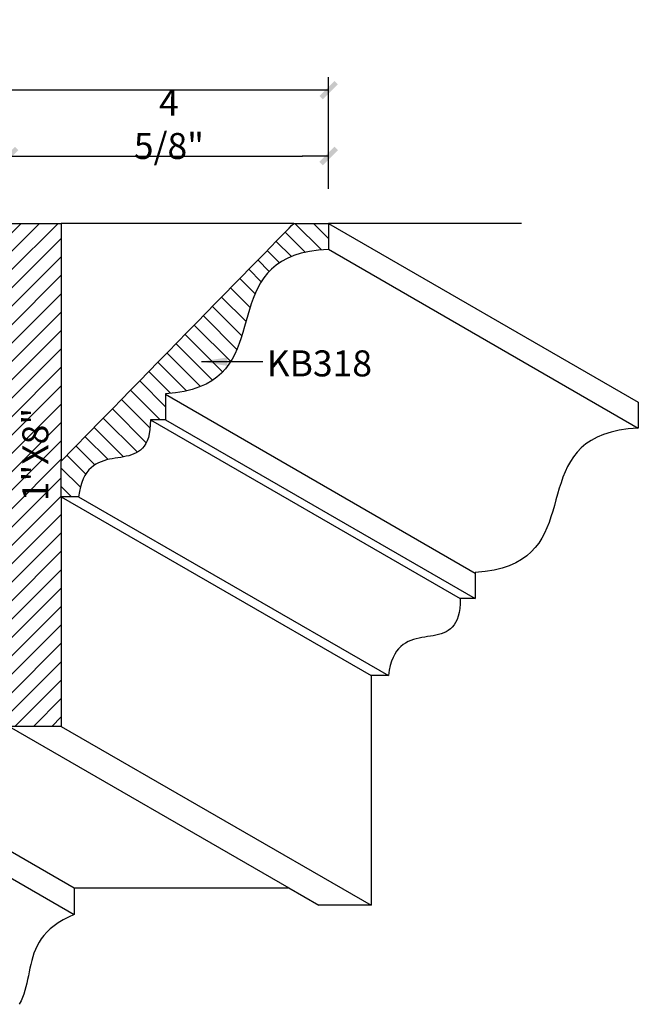
# Model space of a CAD drawing. Units: inches. Extents: x 27 to 78.2, y 90.2 to 105.6.
# Drawn here: x 69.3 to 78.2, y 91.4 to 105.6 of the extents above; entities that cross this region are included whole.
import ezdxf

# ---------------------------------------------------------------- set-up
doc = ezdxf.new("R2010")
doc.units = ezdxf.units.IN
doc.header["$LTSCALE"] = 48
doc.header["$MEASUREMENT"] = 0
doc.layers.get('0').update_dxf_attribs({"linetype": 'CONTINUOUS'})
doc.layers.get('DEFPOINTS').update_dxf_attribs({"linetype": 'CONTINUOUS'})
for name, color, linetype in [('anno-dims', 213, 'CONTINUOUS'), ('elev-1', 51, 'CONTINUOUS'), ('elev-3', 93, 'CONTINUOUS'), ('elev-4', 124, 'CONTINUOUS'), ('elev-5', 145, 'CONTINUOUS'), ('elev-6', 146, 'CONTINUOUS')]:
    doc.layers.add(name, color=color, linetype=linetype)
doc.styles.add('DIMTEXT', font='archquik.shx', dxfattribs={"width": 0.75})
doc.styles.add('TEXTM', font='archquik.shx', dxfattribs={"width": 0.8})
doc.dimstyles.new('DIM 4', dxfattribs={"dimscale": 4, "dimtxt": 0.09375, "dimasz": 0.09375, "dimexe": 0.046875, "dimexo": 0.125, "dimgap": 0.0625, "dimtad": 1, "dimdec": 4, "dimlfac": -96, "dimrnd": 0.0625, "dimzin": 7, "dimdsep": 46, "dimlunit": 4, "dimtxsty": 'DIMTEXT', "dimblk": 'DIMTICK2', "dimcen": -1, "dimclrd": 155, "dimclre": 155, "dimclrt": 256, "dimadec": 0, "dimazin": 0, "dimtfac": 9, "dimtdec": 4, "dimtmove": 2, "dimatfit": 3, "dimfxl": 0, "dimfrac": 2, "dimtolj": 1, "dimtzin": 0, "dimarcsym": 0})

# ---------------------------------------------------------------- blocks, each defined once
blk = doc.blocks.new('DIMTICK2')
at = {"linetype": 'ByBlock'}
blk.add_line((0, 0), (-1.021, 0), dxfattribs=at)
blk.add_solid([(-0.355, -0.225), (-0.225, -0.355), (0.225, 0.355), (0.355, 0.225)])
blk = doc.blocks.new('*D23')
at = {"layer": 'anno-dims', "color": 155, "lineweight": -2}
for p, q in [((69.127, 103.135), (69.127, 103.793)), ((73.729, 103.135), (73.729, 103.793)), ((69.502, 103.606), (73.354, 103.606))]:
    blk.add_line(p, q, dxfattribs=at)
at = {"layer": 'DEFPOINTS', "color": 0}
for p in [(73.729, 103.606), (69.127, 102.635), (73.729, 102.635)]:
    blk.add_point(p, dxfattribs=at)
at = {"layer": 'anno-dims', "color": 155, "lineweight": -2, "xscale": 0.375, "yscale": 0.375, "zscale": 0.375, "rotation": 180}
blk.add_blockref('DIMTICK2', (69.127, 103.606), dxfattribs=at)
at = {"layer": 'anno-dims', "color": 155, "lineweight": -2, "xscale": 0.375, "yscale": 0.375, "zscale": 0.375}
blk.add_blockref('DIMTICK2', (73.729, 103.606), dxfattribs=at)
at = {"layer": 'anno-dims', "insert": (71.428, 104.063), "char_height": 0.375, "attachment_point": 5, "style": 'DIMTEXT'}
blk.add_mtext('\\A1;4 5/8"', dxfattribs=at)
blk = doc.blocks.new('*D24')
at = {"layer": 'anno-dims', "color": 155, "lineweight": -2}
for p, q in [((63.627, 103.136), (63.627, 104.742)), ((73.729, 103.136), (73.729, 104.742)), ((73.354, 104.555), (64.002, 104.555))]:
    blk.add_line(p, q, dxfattribs=at)
at = {"layer": 'DEFPOINTS', "color": 0}
for p in [(63.627, 104.555), (63.627, 102.636), (73.729, 102.636)]:
    blk.add_point(p, dxfattribs=at)
at = {"layer": 'anno-dims', "color": 155, "lineweight": -2, "xscale": 0.375, "yscale": 0.375, "zscale": 0.375, "rotation": 180}
blk.add_blockref('DIMTICK2', (63.627, 104.555), dxfattribs=at)
at = {"layer": 'anno-dims', "color": 155, "lineweight": -2, "xscale": 0.375, "yscale": 0.375, "zscale": 0.375}
blk.add_blockref('DIMTICK2', (73.729, 104.555), dxfattribs=at)
at = {"layer": 'anno-dims', "insert": (68.678, 105.012), "char_height": 0.375, "attachment_point": 5, "style": 'DIMTEXT'}
blk.add_mtext('\\A1;10 1/8"', dxfattribs=at)

msp = doc.modelspace()

# ---------------------------------------------------------------- hatches: boundary and pattern name
at = {"layer": 'elev-6'}
h = msp.add_hatch(dxfattribs=at)
h.set_pattern_fill('ANSI31', color=256, scale=1.5, style=0)
h.set_pattern_definition([(45, (29.24307, 0), (-0.13258252, 0.13258252), [])])
h.paths.add_polyline_path([(69.8766415, 102.6353826), (69.1266415, 102.6353826), (69.1266415, 96.3853826), (69.1266415, 95.6353826), (69.1266415, 95.3853826), (69.8766415, 95.3853826), (69.8766415, 98.6960907), (69.8766415, 99.2096273)])
h = msp.add_hatch(dxfattribs=at)
h.set_pattern_fill('ANSI31', color=256, scale=1.5, angle=270, style=0)
h.set_pattern_definition([(315, (29.24307, 0), (0.13258252, 0.13258252), [])])
h.paths.add_polyline_path([(72.3378204, 100.6759743), (72.3769154, 100.7492472), (72.4113953, 100.8252326), (72.4420415, 100.9034691), (72.4696358, 100.9834956), (72.4949597, 101.0648507), (72.5187949, 101.1470731), (72.5419231, 101.2297016), (72.5651257, 101.3122747), (72.5891846, 101.3943313), (72.6148812, 101.4754101), (72.6429972, 101.5550496), (72.6743143, 101.6327888), (72.709614, 101.7081661), (72.749678, 101.7807204), (72.7952879, 101.8499904), (72.8472254, 101.9155148), (72.906272, 101.9768322), (72.9732093, 102.0334814), (73.0488191, 102.085001), (73.1338829, 102.1309299), (73.2291824, 102.1708066), (73.3354992, 102.20417), (73.4536148, 102.2305586), (73.584311, 102.2495112), (73.7283693, 102.2605666), (73.7283693, 102.2679445), (73.7283693, 102.2734257), (73.7283693, 102.2802571), (73.7283693, 102.2883423), (73.7283693, 102.2975849), (73.7283693, 102.3078883), (73.7283693, 102.3191561), (73.7283693, 102.3312919), (73.7283693, 102.3441993), (73.7283693, 102.3577818), (73.7283693, 102.371943), (73.7283693, 102.3865863), (73.7283693, 102.4016155), (73.7283693, 102.4169339), (73.7283693, 102.4324453), (73.7283693, 102.4480531), (73.7283693, 102.4636609), (73.7283693, 102.4791723), (73.7283693, 102.4944908), (73.7283693, 102.5095199), (73.7283693, 102.5241633), (73.7283693, 102.5383244), (73.7283693, 102.5519069), (73.7283693, 102.5648143), (73.7283693, 102.5769501), (73.7283693, 102.588218), (73.7283693, 102.5985214), (73.7283693, 102.6077639), (73.7283693, 102.6158491), (73.7283693, 102.6226805), (73.7283693, 102.6355397), (73.2262667, 102.6355397), (73.1964003, 102.6049931), (73.1603597, 102.5681317), (73.1113961, 102.518053), (73.0503711, 102.4556382), (72.9781463, 102.3817684), (72.8955831, 102.2973248), (72.803543, 102.2031886), (72.7028877, 102.1002409), (72.5944786, 101.9893628), (72.4791773, 101.8714355), (72.3578453, 101.7473402), (72.2313441, 101.6179579), (72.1005353, 101.48417), (71.9662803, 101.3468574), (71.8294408, 101.2069013), (71.6908782, 101.065183), (71.5514541, 100.9225835), (71.41203, 100.779984), (71.2734674, 100.6382657), (71.1366278, 100.4983096), (71.0023729, 100.360997), (70.871564, 100.227209), (70.7450628, 100.0978268), (70.6237308, 99.9737315), (70.5084295, 99.8558042), (70.4000204, 99.7449261), (70.2993651, 99.6419784), (70.2073251, 99.5478422), (70.1247619, 99.4633986), (70.052537, 99.3895288), (69.9915121, 99.327114), (69.9425485, 99.2770353), (69.9065078, 99.2401739), (69.8842517, 99.2174108), (69.8766415, 99.2096273), (69.8766415, 98.6960907), (69.88156, 98.6960907), (69.8897681, 98.6960907), (69.895158, 98.6960907), (69.9013195, 98.6960907), (69.9081882, 98.6960907), (69.9156998, 98.6960907), (69.9237901, 98.6960907), (69.9323947, 98.6960907), (69.9414493, 98.6960907), (69.9508898, 98.6960907), (69.9606516, 98.6960907), (69.9706707, 98.6960907), (69.9808827, 98.6960907), (69.9912232, 98.6960907), (70.001628, 98.6960907), (70.0120329, 98.6960907), (70.0223734, 98.6960907), (70.0325853, 98.6960907), (70.0426044, 98.6960907), (70.0523663, 98.6960907), (70.0618067, 98.6960907), (70.0708614, 98.6960907), (70.079466, 98.6960907), (70.0875563, 98.6960907), (70.0950679, 98.6960907), (70.1019366, 98.6960907), (70.108098, 98.6960907), (70.113488, 98.6960907), (70.1266145, 98.6960907), (70.1384077, 98.7721195), (70.1537023, 98.8404712), (70.1722748, 98.9015952), (70.1939016, 98.9559411), (70.2183593, 99.0039585), (70.2454244, 99.0460967), (70.2748732, 99.0828053), (70.3064823, 99.1145338), (70.3400282, 99.1417316), (70.3752874, 99.1648483), (70.4120363, 99.1843334), (70.4500514, 99.2006363), (70.4891091, 99.2142066), (70.528986, 99.2254937), (70.5694586, 99.2349472), (70.6103033, 99.2430166), (70.6512966, 99.2501512), (70.692215, 99.2568007), (70.7328349, 99.2634146), (70.7729329, 99.2704423), (70.8122854, 99.2783333), (70.8506689, 99.2875371), (70.8878598, 99.2985032), (70.9236347, 99.3116812), (70.9577701, 99.3275204), (70.9900423, 99.3464705), (71.020228, 99.3689809), (71.0481035, 99.3955011), (71.0734454, 99.4264805), (71.0960301, 99.4623688), (71.1156341, 99.5036153), (71.1320339, 99.5506697), (71.1450059, 99.6039813), (71.1543267, 99.6639997), (71.1597727, 99.7311743), (71.1611204, 99.8059547), (71.1686138, 99.8059547), (71.1773061, 99.8059547), (71.1826919, 99.8059547), (71.1886959, 99.8059547), (71.195262, 99.8059547), (71.2023338, 99.8059547), (71.2098553, 99.8059547), (71.2177701, 99.8059547), (71.2260222, 99.8059547), (71.2345552, 99.8059547), (71.2433131, 99.8059547), (71.2522395, 99.8059547), (71.2612784, 99.8059547), (71.2703734, 99.8059547), (71.2794685, 99.8059547), (71.2885073, 99.8059547), (71.2974338, 99.8059547), (71.3061916, 99.8059547), (71.3147247, 99.8059547), (71.3229767, 99.8059547), (71.3308916, 99.8059547), (71.338413, 99.8059547), (71.3454849, 99.8059547), (71.3520509, 99.8059547), (71.358055, 99.8059547), (71.3634408, 99.8059547), (71.3796264, 99.8059547), (71.3796264, 99.8133327), (71.3796264, 99.8188139), (71.3796264, 99.8256453), (71.3796264, 99.8337305), (71.3796264, 99.8429731), (71.3796264, 99.8532765), (71.3796264, 99.8645443), (71.3796264, 99.8766801), (71.3796264, 99.8895875), (71.3796264, 99.90317), (71.3796264, 99.9173312), (71.3796264, 99.9319745), (71.3796264, 99.9470037), (71.3796264, 99.9623221), (71.3796264, 99.9778335), (71.3796264, 99.9934413), (71.3796264, 100.0090491), (71.3796264, 100.0245605), (71.3796264, 100.0398789), (71.3796264, 100.0549081), (71.3796264, 100.0695515), (71.3796264, 100.0837126), (71.3796264, 100.0972951), (71.3796264, 100.1102025), (71.3796264, 100.1223383), (71.3796264, 100.1336062), (71.3796264, 100.1439096), (71.3796264, 100.1531521), (71.3796264, 100.1612373), (71.3796264, 100.1680687), (71.3796264, 100.1735499), (71.3796264, 100.1800759), (71.3796264, 100.1809279), (71.521076, 100.1939178), (71.6493125, 100.2146945), (71.7651175, 100.2427966), (71.8692728, 100.2777629), (71.9625598, 100.319132), (72.0457602, 100.3664427), (72.1196556, 100.4192336), (72.1850278, 100.4770436), (72.2426582, 100.5394112), (72.2933285, 100.6058752)])

# ---------------------------------------------------------------- linework, layer by layer
at = {"layer": 'elev-1'}
msp.add_line((76.5086466, 102.6353826), (73.7283693, 102.6353826), dxfattribs=at)
at = {"layer": 'elev-1', "flags": 128}
for points in [[(73.7283693, 102.6355397), (73.7283693, 102.6346878), (73.7283693, 102.6321963), (73.7283693, 102.6281617), (73.7283693, 102.6226805), (73.7283693, 102.6158491), (73.7283693, 102.6077639), (73.7283693, 102.5985214), (73.7283693, 102.588218), (73.7283693, 102.5769501), (73.7283693, 102.5648143), (73.7283693, 102.5519069), (73.7283693, 102.5383244), (73.7283693, 102.5241633), (73.7283693, 102.5095199), (73.7283693, 102.4944908), (73.7283693, 102.4791723), (73.7283693, 102.4636609), (73.7283693, 102.4480531), (73.7283693, 102.4324453), (73.7283693, 102.4169339), (73.7283693, 102.4016155), (73.7283693, 102.3865863), (73.7283693, 102.371943), (73.7283693, 102.3577818), (73.7283693, 102.3441993), (73.7283693, 102.3312919), (73.7283693, 102.3191561), (73.7283693, 102.3078883), (73.7283693, 102.2975849), (73.7283693, 102.2883423), (73.7283693, 102.2802571), (73.7283693, 102.2734257), (73.7283693, 102.2679445), (73.7283693, 102.2639099), (73.7283693, 102.2614185), (73.7283693, 102.2605666), (73.584311, 102.2495112), (73.4536148, 102.2305586), (73.3354992, 102.20417), (73.2291824, 102.1708066), (73.1338829, 102.1309299), (73.0488191, 102.085001), (72.9732093, 102.0334814), (72.906272, 101.9768322), (72.8472254, 101.9155148), (72.7952879, 101.8499904), (72.749678, 101.7807204), (72.709614, 101.7081661), (72.6743143, 101.6327888), (72.6429972, 101.5550496), (72.6148812, 101.4754101), (72.5891846, 101.3943313), (72.5651257, 101.3122747), (72.5419231, 101.2297016), (72.5187949, 101.1470731), (72.4949597, 101.0648507), (72.4696358, 100.9834956), (72.4420415, 100.9034691), (72.4113953, 100.8252326), (72.3769154, 100.7492472), (72.3378204, 100.6759743), (72.2933285, 100.6058752), (72.2426582, 100.5394112), (72.1850278, 100.4770436), (72.1196556, 100.4192336), (72.0457602, 100.3664427), (71.9625598, 100.319132), (71.8692728, 100.2777629), (71.7651175, 100.2427966), (71.6493125, 100.2146945), (71.521076, 100.1939178), (71.3796264, 100.1809279), (71.3796264, 100.1800759), (71.3796264, 100.1775845), (71.3796264, 100.1735499), (71.3796264, 100.1680687), (71.3796264, 100.1612373), (71.3796264, 100.1531521), (71.3796264, 100.1439096), (71.3796264, 100.1336062), (71.3796264, 100.1223383), (71.3796264, 100.1102025), (71.3796264, 100.0972951), (71.3796264, 100.0837126), (71.3796264, 100.0695515), (71.3796264, 100.0549081), (71.3796264, 100.0398789), (71.3796264, 100.0245605), (71.3796264, 100.0090491), (71.3796264, 99.9934413), (71.3796264, 99.9778335), (71.3796264, 99.9623221), (71.3796264, 99.9470037), (71.3796264, 99.9319745), (71.3796264, 99.9173312), (71.3796264, 99.90317), (71.3796264, 99.8895875), (71.3796264, 99.8766801), (71.3796264, 99.8645443), (71.3796264, 99.8532765), (71.3796264, 99.8429731), (71.3796264, 99.8337305), (71.3796264, 99.8256453), (71.3796264, 99.8188139), (71.3796264, 99.8133327), (71.3796264, 99.8092981), (71.3796264, 99.8068067), (71.3796264, 99.8059547), (71.37913, 99.8059547), (71.3776782, 99.8059547), (71.3753271, 99.8059547), (71.3721331, 99.8059547), (71.3681522, 99.8059547), (71.3634408, 99.8059547), (71.358055, 99.8059547), (71.3520509, 99.8059547), (71.3454849, 99.8059547), (71.338413, 99.8059547), (71.3308916, 99.8059547), (71.3229767, 99.8059547), (71.3147247, 99.8059547), (71.3061916, 99.8059547), (71.2974338, 99.8059547), (71.2885073, 99.8059547), (71.2794685, 99.8059547), (71.2703734, 99.8059547), (71.2612784, 99.8059547), (71.2522395, 99.8059547), (71.2433131, 99.8059547), (71.2345552, 99.8059547), (71.2260222, 99.8059547), (71.2177701, 99.8059547), (71.2098553, 99.8059547), (71.2023338, 99.8059547), (71.195262, 99.8059547), (71.1886959, 99.8059547), (71.1826919, 99.8059547), (71.1773061, 99.8059547), (71.1725946, 99.8059547), (71.1686138, 99.8059547), (71.1654197, 99.8059547), (71.1630687, 99.8059547), (71.1616169, 99.8059547), (71.1611204, 99.8059547), (71.1597727, 99.7311743), (71.1543267, 99.6639997), (71.1450059, 99.6039813), (71.1320339, 99.5506697), (71.1156341, 99.5036153), (71.0960301, 99.4623688), (71.0734454, 99.4264805), (71.0481035, 99.3955011), (71.020228, 99.3689809), (70.9900423, 99.3464705), (70.9577701, 99.3275204), (70.9236347, 99.3116812), (70.8878598, 99.2985032), (70.8506689, 99.2875371), (70.8122854, 99.2783333), (70.7729329, 99.2704423), (70.7328349, 99.2634146), (70.692215, 99.2568007), (70.6512966, 99.2501512), (70.6103033, 99.2430166), (70.5694586, 99.2349472), (70.528986, 99.2254937), (70.4891091, 99.2142066), (70.4500514, 99.2006363), (70.4120363, 99.1843334), (70.3752874, 99.1648483), (70.3400282, 99.1417316), (70.3064823, 99.1145338), (70.2748732, 99.0828053), (70.2454244, 99.0460967), (70.2183593, 99.0039585), (70.1939016, 98.9559411), (70.1722748, 98.9015952), (70.1537023, 98.8404712), (70.1384077, 98.7721195), (70.1266145, 98.6960907), (70.1260466, 98.6960907), (70.1243857, 98.6960907), (70.1216961, 98.6960907), (70.1180421, 98.6960907), (70.113488, 98.6960907), (70.108098, 98.6960907), (70.1019366, 98.6960907), (70.0950679, 98.6960907), (70.0875563, 98.6960907), (70.079466, 98.6960907), (70.0708614, 98.6960907), (70.0618067, 98.6960907), (70.0523663, 98.6960907), (70.0426044, 98.6960907), (70.0325853, 98.6960907), (70.0223734, 98.6960907), (70.0120329, 98.6960907), (70.001628, 98.6960907), (69.9912232, 98.6960907), (69.9808827, 98.6960907), (69.9706707, 98.6960907), (69.9606516, 98.6960907), (69.9508898, 98.6960907), (69.9414493, 98.6960907), (69.9323947, 98.6960907), (69.9237901, 98.6960907), (69.9156998, 98.6960907), (69.9081882, 98.6960907), (69.9013195, 98.6960907), (69.895158, 98.6960907), (69.8897681, 98.6960907), (69.885214, 98.6960907), (69.88156, 98.6960907), (69.8788703, 98.6960907), (69.8772094, 98.6960907), (69.8766415, 98.6960907)], [(69.8766415, 98.6960907), (69.8766415, 95.3853826), (69.1266415, 95.3853826), (69.1266415, 95.6353826)]]:
    msp.add_lwpolyline(points, dxfattribs=at)
at = {"layer": 'elev-3'}
msp.add_line((73.2261131, 102.6353826), (69.8766415, 102.6353826), dxfattribs=at)
at = {"layer": 'elev-3', "flags": 128}
for points in [[(69.8766415, 99.2096273), (69.8842517, 99.2174108), (69.9065078, 99.2401739), (69.9425485, 99.2770353), (69.9915121, 99.327114), (70.052537, 99.3895288), (70.1247619, 99.4633986), (70.2073251, 99.5478422), (70.2993651, 99.6419784), (70.4000204, 99.7449261), (70.5084295, 99.8558042), (70.6237308, 99.9737315), (70.7450628, 100.0978268), (70.871564, 100.227209), (71.0023729, 100.360997), (71.1366278, 100.4983096), (71.2734674, 100.6382657), (71.41203, 100.779984), (71.5514541, 100.9225835), (71.6908782, 101.065183), (71.8294408, 101.2069013), (71.9662803, 101.3468574), (72.1005353, 101.48417), (72.2313441, 101.6179579), (72.3578453, 101.7473402), (72.4791773, 101.8714355), (72.5944786, 101.9893628), (72.7028877, 102.1002409), (72.803543, 102.2031886), (72.8955831, 102.2973248), (72.9781463, 102.3817684), (73.0503711, 102.4556382), (73.1113961, 102.518053), (73.1603597, 102.5681317), (73.1964003, 102.6049931), (73.2262667, 102.6355397)], [(69.8766415, 102.6353826), (69.8766415, 99.2096273)]]:
    msp.add_lwpolyline(points, dxfattribs=at)
at = {"layer": 'elev-4'}
for p, q in [((70.0648507, 93.0582367), (73.1573765, 93.0582367)), ((73.1573765, 93.0582367), (73.5903892, 92.8082367))]:
    msp.add_line(p, q, dxfattribs=at)
at = {"layer": 'elev-4', "flags": 128}
for points in [[(78.192117, 100.0583937), (78.192117, 100.0575418), (78.192117, 100.0550503), (78.192117, 100.0510158), (78.192117, 100.0455346), (78.192117, 100.0387031), (78.192117, 100.0306179), (78.192117, 100.0213754), (78.192117, 100.011072), (78.192117, 99.9998042), (78.192117, 99.9876683), (78.192117, 99.974761), (78.192117, 99.9611785), (78.192117, 99.9470173), (78.192117, 99.9323739), (78.192117, 99.9173448), (78.192117, 99.9020263), (78.192117, 99.886515), (78.192117, 99.8709072), (78.192117, 99.8552994), (78.192117, 99.839788), (78.192117, 99.8244695), (78.192117, 99.8094404), (78.192117, 99.794797), (78.192117, 99.7806359), (78.192117, 99.7670534), (78.192117, 99.754146), (78.192117, 99.7420101), (78.192117, 99.7307423), (78.192117, 99.7204389), (78.192117, 99.7111964), (78.192117, 99.7031112), (78.192117, 99.6962798), (78.192117, 99.6907985), (78.192117, 99.686764), (78.192117, 99.6842725), (78.192117, 99.6834206), (78.0480587, 99.6723653), (77.9173625, 99.6534126), (77.7992469, 99.627024), (77.6929301, 99.5936607), (77.5976307, 99.5537839), (77.5125669, 99.5078551), (77.4369571, 99.4563354), (77.3700197, 99.3996862), (77.3109731, 99.3383688), (77.2590357, 99.2728445), (77.2134257, 99.2035745), (77.1733617, 99.1310202), (77.138062, 99.0556428), (77.106745, 98.9779037), (77.0786289, 98.8982641), (77.0529323, 98.8171854), (77.0288735, 98.7351288), (77.0056708, 98.6525556), (76.9825427, 98.5699272), (76.9587074, 98.4877048), (76.9333835, 98.4063497), (76.9057892, 98.3263232), (76.875143, 98.2480866), (76.8406632, 98.1721012), (76.8015681, 98.0988283), (76.7570762, 98.0287292), (76.7064059, 97.9622652), (76.6487755, 97.8998976), (76.5834034, 97.8420877), (76.5095079, 97.7892967), (76.4263075, 97.741986), (76.3330205, 97.7006169), (76.2288653, 97.6656506), (76.1130602, 97.6375485), (75.9848237, 97.6167718), (75.8433742, 97.6037819), (75.8433742, 97.60293), (75.8433742, 97.6004385), (75.8433742, 97.596404), (75.8433742, 97.5909227), (75.8433742, 97.5840913), (75.8433742, 97.5760061), (75.8433742, 97.5667636), (75.8433742, 97.5564602), (75.8433742, 97.5451924), (75.8433742, 97.5330565), (75.8433742, 97.5201491), (75.8433742, 97.5065667), (75.8433742, 97.4924055), (75.8433742, 97.4777621), (75.8433742, 97.462733), (75.8433742, 97.4474145), (75.8433742, 97.4319032), (75.8433742, 97.4162953), (75.8433742, 97.4006875), (75.8433742, 97.3851762), (75.8433742, 97.3698577), (75.8433742, 97.3548286), (75.8433742, 97.3401852), (75.8433742, 97.326024), (75.8433742, 97.3124416), (75.8433742, 97.2995342), (75.8433742, 97.2873983), (75.8433742, 97.2761305), (75.8433742, 97.2658271), (75.8433742, 97.2565846), (75.8433742, 97.2484994), (75.8433742, 97.2416679), (75.8433742, 97.2361867), (75.8433742, 97.2321522), (75.8433742, 97.2296607), (75.8433742, 97.2288088), (75.8428777, 97.2288088), (75.8414259, 97.2288088), (75.8390749, 97.2288088), (75.8358808, 97.2288088), (75.8319, 97.2288088), (75.8271885, 97.2288088), (75.8218027, 97.2288088), (75.8157987, 97.2288088), (75.8092326, 97.2288088), (75.8021608, 97.2288088), (75.7946393, 97.2288088), (75.7867245, 97.2288088), (75.7784724, 97.2288088), (75.7699394, 97.2288088), (75.7611815, 97.2288088), (75.7522551, 97.2288088), (75.7432162, 97.2288088), (75.7341212, 97.2288088), (75.7250261, 97.2288088), (75.7159873, 97.2288088), (75.7070608, 97.2288088), (75.698303, 97.2288088), (75.6897699, 97.2288088), (75.6815179, 97.2288088), (75.673603, 97.2288088), (75.6660816, 97.2288088), (75.6590097, 97.2288088), (75.6524437, 97.2288088), (75.6464396, 97.2288088), (75.6410538, 97.2288088), (75.6363424, 97.2288088), (75.6323615, 97.2288088), (75.6291675, 97.2288088), (75.6268164, 97.2288088), (75.6253646, 97.2288088), (75.6248682, 97.2288088), (75.6235204, 97.1540284), (75.6180744, 97.0868537), (75.6087536, 97.0268353), (75.5957816, 96.9735237), (75.5793818, 96.9264694), (75.5597778, 96.8852228), (75.5371931, 96.8493346), (75.5118512, 96.8183551), (75.4839757, 96.7918349), (75.4537901, 96.7693246), (75.4215178, 96.7503745), (75.3873825, 96.7345352), (75.3516076, 96.7213573), (75.3144166, 96.7103911), (75.2760331, 96.7011873), (75.2366806, 96.6932963), (75.1965827, 96.6862686), (75.1559627, 96.6796548), (75.1150444, 96.6730053), (75.0740511, 96.6658706), (75.0332064, 96.6578013), (74.9927338, 96.6483478), (74.9528569, 96.6370606), (74.9137991, 96.6234903), (74.875784, 96.6071874), (74.8390351, 96.5877023), (74.803776, 96.5645856), (74.7702301, 96.5373878), (74.7386209, 96.5056593), (74.7091721, 96.4689507), (74.6821071, 96.4268125), (74.6576494, 96.3787952), (74.6360225, 96.3244492), (74.61745, 96.2633252), (74.6021554, 96.1949735), (74.5903623, 96.1189448), (74.5897944, 96.1189448), (74.5881334, 96.1189448), (74.5854438, 96.1189448), (74.5817898, 96.1189448), (74.5772357, 96.1189448), (74.5718458, 96.1189448), (74.5656843, 96.1189448), (74.5588156, 96.1189448), (74.551304, 96.1189448), (74.5432137, 96.1189448), (74.5346091, 96.1189448), (74.5255545, 96.1189448), (74.516114, 96.1189448), (74.5063521, 96.1189448), (74.4963331, 96.1189448), (74.4861211, 96.1189448), (74.4757806, 96.1189448), (74.4653758, 96.1189448), (74.4549709, 96.1189448), (74.4446304, 96.1189448), (74.4344184, 96.1189448), (74.4243994, 96.1189448), (74.4146375, 96.1189448), (74.4051971, 96.1189448), (74.3961424, 96.1189448), (74.3875378, 96.1189448), (74.3794475, 96.1189448), (74.3719359, 96.1189448), (74.3650672, 96.1189448), (74.3589058, 96.1189448), (74.3535158, 96.1189448), (74.3489617, 96.1189448), (74.3453077, 96.1189448), (74.3426181, 96.1189448), (74.3409572, 96.1189448), (74.3403892, 96.1189448)], [(74.3403892, 96.1189448), (74.3403892, 92.8082367), (73.5903892, 92.8082367)], [(70.0648507, 93.0582367), (70.0648507, 93.0582367), (70.0648507, 93.0573649), (70.0648507, 93.0548152), (70.0648507, 93.0506863), (70.0648507, 93.045077), (70.0648507, 93.038086), (70.0648507, 93.0298119), (70.0648507, 93.0203534), (70.0648507, 93.0098092), (70.0648507, 92.9982781), (70.0648507, 92.9858587), (70.0648507, 92.9726497), (70.0648507, 92.9587498), (70.0648507, 92.9442578), (70.0648507, 92.9292722), (70.0648507, 92.9138919), (70.0648507, 92.8982155), (70.0648507, 92.8823417), (70.0648507, 92.8663692), (70.0648507, 92.8503966), (70.0648507, 92.8345228), (70.0648507, 92.8188464), (70.0648507, 92.8034661), (70.0648507, 92.7884805), (70.0648507, 92.7739885), (70.0648507, 92.7600886), (70.0648507, 92.7468796), (70.0648507, 92.7344602), (70.0648507, 92.7229291), (70.0648507, 92.7123849), (70.0648507, 92.7029264), (70.0648507, 92.6946523), (70.0648507, 92.6876613), (70.0648507, 92.682052), (70.0648507, 92.6779231), (70.0648507, 92.6753734), (70.0648507, 92.6745016), (69.9796018, 92.6374249), (69.9026927, 92.5981884), (69.8336284, 92.5569353), (69.7719137, 92.5138088), (69.7170537, 92.4689521), (69.6685531, 92.4225084), (69.625917, 92.3746208), (69.5886502, 92.3254326), (69.5562577, 92.2750868), (69.5282443, 92.2237266), (69.5041151, 92.1714953), (69.4833749, 92.118536), (69.4655287, 92.0649919), (69.4500813, 92.0110062), (69.4365377, 91.956722), (69.4244029, 91.9022825), (69.4131816, 91.8478308), (69.4023789, 91.7935103), (69.3914997, 91.7394639), (69.3800489, 91.685835), (69.3675314, 91.6327667), (69.3534521, 91.5804021), (69.3373159, 91.5288845), (69.3186279, 91.4783569), (69.2968928, 91.4289627), (69.2716156, 91.3808449)]]:
    msp.add_lwpolyline(points, dxfattribs=at)
at = {"layer": 'elev-5'}
for p, q in [((69.1266415, 102.6353826), (69.8766415, 102.6353826)), ((73.2262667, 102.6355397), (73.7283693, 102.6355397)), ((73.7283693, 102.6355397), (78.192117, 100.0583937)), ((69.8766415, 98.6960907), (69.8766415, 99.2096273)), ((65.601103, 95.6353826), (70.0648507, 93.0582367)), ((69.1266415, 95.3853826), (73.1573765, 93.0582367)), ((69.8766415, 95.3853826), (74.3403892, 92.8082367))]:
    msp.add_line(p, q, dxfattribs=at)
at = {"layer": 'elev-6'}
for p, q in [((73.7283693, 102.2626642), (78.192117, 99.6855182)), ((71.3796264, 100.1735499), (75.8433742, 97.596404)), ((71.1611204, 99.8059547), (75.6248682, 97.2288088)), ((71.3796264, 99.8059547), (75.8433742, 97.2288088)), ((69.8766415, 98.6960907), (74.3403892, 96.1189448)), ((70.1266145, 98.6960907), (74.5903623, 96.1189448)), ((65.601103, 95.2516476), (70.0648507, 92.6745016))]:
    msp.add_line(p, q, dxfattribs=at)

# ---------------------------------------------------------------- texts
at = {"layer": 'anno-dims', "insert": (72.836302, 100.8052042), "char_height": 0.375, "attachment_point": 1, "style": 'TEXTM'}
msp.add_mtext_dynamic_manual_height_columns('KB318', width=0.756954007, gutter_width=22.5, heights=[0], dxfattribs=at)
at = {"layer": 'anno-dims', "insert": (69.314492, 98.6301347), "char_height": 0.375, "attachment_point": 1, "rotation": 90, "style": 'TEXTM'}
msp.add_mtext_dynamic_manual_height_columns('1"X8"', width=0.756954007, gutter_width=22.5, heights=[0], dxfattribs=at)

# ---------------------------------------------------------------- dimensions: what is measured, and where the dimension line sits
at = {"layer": 'anno-dims'}
for base, p1, p2, picture, middle in [((63.6266415, 104.5546268), (73.7286413, 102.6355397), (63.6266415, 102.6355397), '*D24', (68.6776414, 105.0115234)), ((73.7286413, 103.6057629), (69.1266415, 102.6353826), (73.7286413, 102.6353826), '*D23', (71.4276414, 104.0626595))]:
    dim = msp.add_linear_dim(base=base, p1=p1, p2=p2, dimstyle='DIM 4', dxfattribs=at)
    dim.commit()
    dim.dimension.update_dxf_attribs({"geometry": picture, "text_midpoint": middle})

# ---------------------------------------------------------------- leaders
at = {"layer": 'elev-4'}
msp.add_leader([(71.8951265, 100.6427928), (72.7799439, 100.6427928)], dimstyle='DIM 4', override={"dimgap": 0.0625, "dimtad": 0}, dxfattribs=at)

doc.saveas('drawing.dxf')
